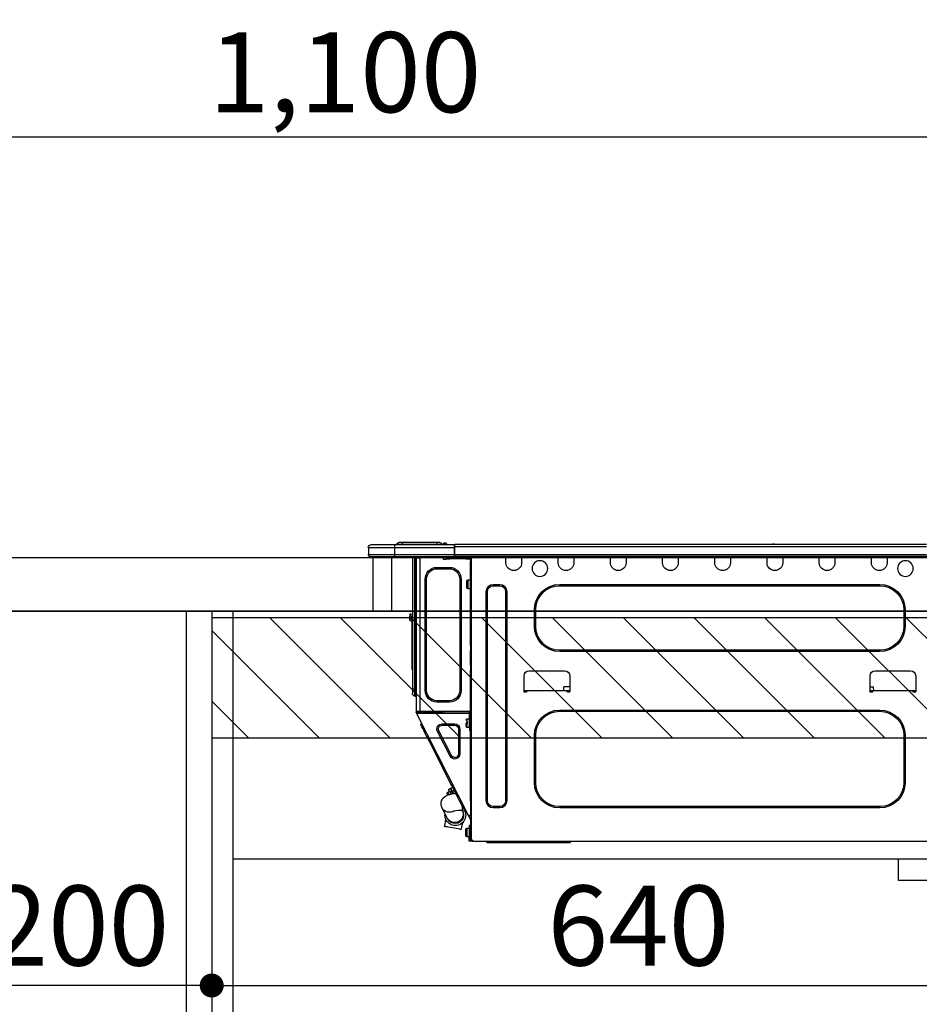
# Model space of a CAD drawing. Extents: x 55896 to 82369, y -11045 to -2175.
# Drawn here: x 80029 to 80704, y -8327 to -7589 of the extents above; entities that cross this region are included whole.
import ezdxf

# ---------------------------------------------------------------- set-up
doc = ezdxf.new("R2010")
doc.units = 0
doc.header["$LTSCALE"] = 50
doc.header["$MEASUREMENT"] = 0
doc.linetypes.add('HIDDEN', pattern=[0.375, 0.25, -0.125])
doc.layers.get('0').update_dxf_attribs({"linetype": 'CONTINUOUS'})
doc.layers.get('DEFPOINTS').update_dxf_attribs({"color": 146, "linetype": 'CONTINUOUS'})
for name, color, linetype in [('120-キャビネット（外）', 7, 'CONTINUOUS'), ('121-キャビネット（中）', 253, 'HIDDEN'), ('122-扉', 6, 'CONTINUOUS'), ('126-甲板', 2, 'CONTINUOUS'), ('150-機器', 8, 'CONTINUOUS'), ('166-寸法B', 11, 'CONTINUOUS'), ('180-補助', 161, 'CONTINUOUS')]:
    doc.layers.add(name, color=color, linetype=linetype)
doc.styles.add('KH001', font='msgothic.ttc')
doc.dimstyles.new('KH1xx030', dxfattribs={"dimscale": 30, "dimtxt": 2, "dimasz": 0.6, "dimexe": 0.3, "dimexo": 1.2, "dimgap": 0.5, "dimtad": 3, "dimdec": 1, "dimdsep": 46, "dimlunit": 6, "dimtxsty": 'KH001', "dimblk": 'DOT', "dimcen": 1, "dimdle": 1, "dimclrd": 256, "dimclre": 256, "dimclrt": 256, "dimadec": 0, "dimazin": 0, "dimtfac": 1, "dimtdec": 1, "dimtix": 1, "dimtmove": 2, "dimatfit": 3, "dimldrblk": 'CLOSEDBLANK', "dimfxl": 1, "dimtolj": 1, "dimtzin": 0, "dimlwd": -1, "dimlwe": -1, "dimarcsym": 0})

# ---------------------------------------------------------------- blocks, each defined once
blk = doc.blocks.new('_Dot')
at = {"color": 0, "linetype": 'ByBlock', "lineweight": -2}
blk.add_line((-0.5, 0), (-1, 0), dxfattribs=at)
at = {"color": 0, "linetype": 'ByBlock', "const_width": 0.5}
blk.add_lwpolyline([(-0.25, 0, 1), (0.25, 0, 1)], format="xyb", close=True, dxfattribs=at)
blk = doc.blocks.new('*D166')
at = {"layer": '166-寸法B', "transparency": 16777216}
for p, q in [((79723.35, -7720.54), (79723.35, -7668.05)), ((80823.35, -7956.51), (80823.35, -7668.05)), ((80805.35, -7677.05), (79741.35, -7677.05))]:
    blk.add_line(p, q, dxfattribs=at)
at = {"layer": 'DEFPOINTS', "color": 0, "transparency": 16777216}
for p in [(79723.35, -7677.05), (79723.35, -7756.54), (80823.35, -7992.51)]:
    blk.add_point(p, dxfattribs=at)
at = {"layer": '166-寸法B', "transparency": 16777216, "xscale": 18, "yscale": 18, "zscale": 18, "rotation": 180}
blk.add_blockref('_Dot', (79723.35, -7677.05), dxfattribs=at)
at = {"layer": '166-寸法B', "transparency": 16777216, "xscale": 18, "yscale": 18, "zscale": 18}
blk.add_blockref('_Dot', (80823.35, -7677.05), dxfattribs=at)
at = {"layer": '166-寸法B', "transparency": 16777216, "insert": (80273.35, -7628.25), "char_height": 60, "attachment_point": 5, "style": 'KH001'}
blk.add_mtext('\\A1;1,100', dxfattribs=at)
blk = doc.blocks.new('_ClosedBlank')
at = {"color": 0, "linetype": 'ByBlock', "lineweight": -2}
for p, q in [((-1, 0.167), (0, 0)), ((-1, 0.167), (-1, -0.167)), ((0, 0), (-1, -0.167))]:
    blk.add_line(p, q, dxfattribs=at)
blk = doc.blocks.new('HT-F6S_D')
at = {"layer": '150-機器', "color": 13, "linetype": 'Continuous'}
for p, q in [((75.61, 9.2), (429.43, 9.2)), ((189.82, 9.4), (191.08, 9.4)), ((190.4, 9.69), (190.49, 9.69)), ((190.49, 9.69), (190.49, 9.69)), ((429.43, 9.2), (429.43, 9.2)), ((429.43, 7.24), (429.43, 9.2)), ((429.72, 8.91), (429.72, 8.81)), ((429.72, 8.91), (429.72, 7.24)), ((429.72, 8.82), (429.72, 8.91)), ((429.72, 8.81), (429.72, 8.82)), ((429.72, 8.81), (429.72, 6.85)), ((429.72, 8.81), (474.75, 8.81)), ((429.72, 8.71), (429.72, 8.65)), ((429.72, 6.85), (429.72, 8.32)), ((435.45, 9.24), (435.05, 8.93)), ((435.46, 9.25), (435.45, 9.24)), ((435.46, 9.25), (435.94, 9.86)), ((435.57, 8.81), (435.62, 8.87)), ((436.71, 10.22), (435.62, 8.87)), ((435.62, 8.87), (436.57, 8.87)), ((435.94, 9.86), (435.97, 9.89)), ((435.97, 9.89), (435.98, 9.91)), ((435.98, 9.91), (435.98, 9.91)), ((436.57, 8.87), (436.75, 9.63)), ((436.57, 8.87), (436.86, 8.81)), ((436.73, 10.26), (436.71, 10.22)), ((436.87, 10.22), (436.71, 10.22)), ((436.74, 10.27), (436.73, 10.26)), ((436.75, 10.28), (436.74, 10.27)), ((436.75, 10.28), (436.87, 10.28)), ((436.75, 9.63), (436.87, 10.22)), ((436.87, 10.22), (436.87, 10.28)), ((438.04, 9.1), (438.04, 9.05)), ((438.04, 8.81), (438.04, 9.1)), ((438.04, 9.05), (438.04, 8.81)), ((439.02, 9.01), (442.94, 9.01)), ((439.02, 9.01), (439.02, 8.81)), ((440.59, 10.57), (442.94, 10.57)), ((442.94, 10.57), (442.94, 9.01)), ((442.94, 10.57), (469.08, 10.57)), ((442.94, 9.01), (469.08, 9.01)), ((442.94, 9.01), (442.94, 8.81)), ((469.08, 10.57), (469.08, 9.01)), ((469.08, 10.57), (471.43, 10.57)), ((469.08, 9.01), (472.99, 9.01)), ((469.08, 9.01), (469.08, 8.81)), ((472.99, 9.01), (472.99, 8.81)), ((472.99, 8.81), (472.99, 9.01)), ((474.75, 8.81), (492.38, 8.81)), ((474.75, 8.81), (474.75, 6.85)), ((492.38, 8.81), (492.38, 8.81)), ((75.31, 0), (429.72, 0)), ((75.61, 7.24), (429.43, 7.24)), ((75.61, 1.47), (429.43, 1.47)), ((105.24, 0), (105.24, -0.69)), ((105.83, 0), (105.83, -0.1)), ((116.41, -0.1), (116.41, 0)), ((116.99, -0.69), (116.99, 0)), ((144.41, 0), (144.41, -0.69)), ((144.99, 0), (144.99, -0.1)), ((155.57, -0.1), (155.57, 0)), ((156.15, -0.69), (156.15, 0)), ((183.57, 0), (183.57, -0.69)), ((184.15, 0), (184.15, -0.1)), ((194.73, -0.1), (194.73, 0)), ((195.31, -0.69), (195.31, 0)), ((222.73, 0), (222.73, -0.69)), ((223.31, 0), (223.31, -0.1)), ((233.89, -0.1), (233.89, 0)), ((234.48, -0.69), (234.48, 0)), ((261.89, 0), (261.89, -0.69)), ((262.48, 0), (262.48, -0.1)), ((273.05, -0.1), (273.05, 0)), ((273.64, -0.69), (273.64, 0)), ((301.05, 0), (301.05, -0.69)), ((301.64, 0), (301.64, -0.1)), ((312.21, -0.1), (312.21, 0)), ((312.8, -0.69), (312.8, 0)), ((340.21, 0), (340.21, -0.69)), ((340.8, 0), (340.8, -0.1)), ((351.37, -0.1), (351.37, 0)), ((351.96, -0.69), (351.96, 0)), ((379.37, 0), (379.37, -0.69)), ((379.96, 0), (379.96, -0.1)), ((390.53, -0.1), (390.53, 0)), ((391.12, -0.69), (391.12, 0)), ((415.69, -0.2), (415.69, 0)), ((429.43, 1.47), (429.43, 7.24)), ((429.43, 7.24), (429.72, 7.24)), ((429.72, 7.24), (429.72, 0.59)), ((474.75, 6.85), (429.72, 6.85)), ((429.72, 1.47), (429.72, 6.85)), ((429.72, 1.47), (474.75, 1.47)), ((429.72, 0.59), (429.72, 1.47)), ((429.72, 0.59), (429.72, 0)), ((474.75, 0), (429.72, 0)), ((438.01, -1.76), (438.01, 0)), ((455.15, 0), (455.15, -0.69)), ((457.76, 0), (457.75, -1.17)), ((457.99, 0), (457.99, -0.69)), ((458.48, 0), (458.48, -0.69)), ((459.06, 0), (459.06, -99.17)), ((459.45, -99.17), (459.45, 0)), ((461.31, 0), (461.31, -99.17)), ((474.53, -0.05), (474.53, 0)), ((494.33, 6.85), (474.75, 6.85)), ((474.75, 6.85), (474.75, 1.47)), ((474.75, 1.47), (494.33, 1.47)), ((474.75, 1.47), (474.75, 0)), ((492.87, 0), (474.75, 0)), ((480.31, -0.59), (480.9, 0)), ((492.87, 0), (492.87, 0)), ((494.33, 6.85), (494.33, 1.47)), ((494.33, 6.85), (494.33, 6.85)), ((494.33, 6.85), (494.33, 1.47)), ((494.33, 1.47), (494.33, 1.47)), ((105.24, -0.69), (116.99, -0.69)), ((105.24, -0.69), (105.24, -4.6)), ((105.83, -0.1), (116.41, -0.1)), ((116.99, -4.6), (116.99, -0.69)), ((144.41, -0.69), (156.15, -0.69)), ((144.41, -0.69), (144.41, -4.6)), ((144.99, -0.1), (155.57, -0.1)), ((156.15, -4.6), (156.15, -0.69)), ((183.57, -0.69), (195.31, -0.69)), ((183.57, -0.69), (183.57, -4.6)), ((184.15, -0.1), (194.73, -0.1)), ((195.31, -4.6), (195.31, -0.69)), ((222.73, -0.69), (234.48, -0.69)), ((222.73, -0.69), (222.73, -4.6)), ((223.31, -0.1), (233.89, -0.1)), ((234.48, -4.6), (234.48, -0.69)), ((261.89, -0.69), (273.64, -0.69)), ((261.89, -0.69), (261.89, -4.6)), ((262.48, -0.1), (273.05, -0.1)), ((273.64, -4.6), (273.64, -0.69)), ((301.05, -0.69), (312.8, -0.69)), ((301.05, -0.69), (301.05, -4.6)), ((301.64, -0.1), (312.21, -0.1)), ((312.8, -4.6), (312.8, -0.69)), ((340.21, -0.69), (351.96, -0.69)), ((340.21, -0.69), (340.21, -4.6)), ((340.8, -0.1), (351.37, -0.1)), ((351.96, -4.6), (351.96, -0.69)), ((379.37, -0.69), (391.12, -0.69)), ((379.37, -0.69), (379.37, -4.6)), ((379.96, -0.1), (390.53, -0.1)), ((391.12, -4.6), (391.12, -0.69)), ((417.26, -1.17), (416.67, -1.17)), ((417.26, -1.17), (417.75, -1.17)), ((417.26, -1.17), (417.26, -212.45)), ((417.75, -3.13), (417.26, -3.13)), ((417.75, -1.17), (417.75, -3.13)), ((417.75, -2.25), (417.85, -2.25)), ((417.75, -66.67), (417.75, -3.13)), ((418.34, -1.76), (418.34, -1.17)), ((418.34, -1.17), (421.27, -1.17)), ((421.27, -1.76), (418.34, -1.76)), ((421.27, -1.17), (421.27, -1.76)), ((421.27, -1.17), (433.12, -1.17)), ((421.27, -1.76), (433.12, -1.76)), ((433.12, -1.76), (433.12, -1.17)), ((433.12, -1.17), (436.06, -1.17)), ((436.06, -1.76), (433.12, -1.76)), ((436.06, -1.17), (436.06, -1.76)), ((436.55, -2.25), (437.52, -2.25)), ((455.54, -116.01), (455.54, -1.16)), ((455.64, -1.17), (455.54, -1.16)), ((455.64, -1.17), (458.47, -1.17)), ((457.99, -0.69), (458.48, -0.69)), ((457.99, -1.17), (457.99, -0.69)), ((458.48, -1.16), (458.47, -1.17)), ((458.48, -0.69), (458.48, -1.16)), ((458.48, -1.16), (458.48, -116.01)), ((480.31, -0.59), (476.8, -0.59)), ((433.51, -9.1), (433.51, -8.03)), ((442.91, -8.03), (433.51, -8.03)), ((442.91, -9.1), (433.51, -9.1)), ((442.91, -9.1), (442.91, -8.03)), ((350.78, -20.85), (110.73, -20.85)), ((110.73, -21.83), (110.73, -20.85)), ((350.78, -21.83), (110.73, -21.83)), ((350.78, -21.83), (350.78, -20.85)), ((400.62, -20.85), (395.72, -20.85)), ((395.72, -21.83), (395.72, -20.85)), ((400.62, -21.83), (395.72, -21.83)), ((400.62, -21.83), (400.62, -20.85)), ((419.41, -17.43), (417.75, -17.43)), ((419.41, -20.76), (419.41, -17.43)), ((419.41, -24.08), (419.41, -20.76)), ((420.39, -23.1), (420.39, -18.41)), ((425.78, -16.84), (424.7, -16.84)), ((424.7, -16.84), (424.7, -100.35)), ((425.78, -16.84), (425.78, -100.35)), ((450.64, -100.35), (450.64, -16.84)), ((450.64, -16.84), (451.72, -16.84)), ((451.72, -100.35), (451.72, -16.84)), ((390.43, -26.14), (390.43, -183.17)), ((391.41, -26.14), (390.43, -26.14)), ((391.41, -26.14), (391.41, -183.17)), ((404.92, -183.17), (404.92, -26.14)), ((404.92, -26.14), (405.9, -26.14)), ((405.9, -183.17), (405.9, -26.14)), ((417.75, -24.08), (419.41, -24.08)), ((91.73, -39.85), (91.73, -52.18)), ((92.71, -39.85), (91.73, -39.85)), ((92.71, -39.85), (92.71, -52.18)), ((368.8, -39.85), (369.78, -39.85)), ((368.8, -52.18), (368.8, -39.85)), ((369.78, -52.18), (369.78, -39.85)), ((462.29, -44.74), (462.29, -42.78)), ((463.27, -42.78), (462.29, -42.78)), ((463.27, -42.78), (463.27, -44.74)), ((461.46, -47.04), (461.31, -46.38)), ((461.63, -48.71), (461.63, -82.46)), ((462.29, -44.74), (462.29, -46.7)), ((462.29, -44.74), (463.27, -44.74)), ((463.27, -46.7), (463.27, -44.74)), ((92.71, -52.18), (91.73, -52.18)), ((368.8, -52.18), (369.78, -52.18)), ((110.73, -70.2), (110.73, -71.17)), ((110.73, -70.2), (350.78, -70.2)), ((110.73, -71.17), (350.78, -71.17)), ((350.78, -70.2), (350.78, -71.17)), ((417.26, -66.67), (417.75, -66.67)), ((417.75, -68.63), (417.26, -68.63)), ((417.75, -69.12), (417.26, -69.12)), ((417.26, -70.1), (417.75, -70.1)), ((417.26, -70.59), (417.75, -70.59)), ((417.75, -66.67), (417.75, -68.63)), ((417.75, -68.63), (417.75, -69.12)), ((417.75, -69.12), (417.75, -70.1)), ((417.75, -70.1), (417.75, -70.59)), ((417.75, -81.36), (417.75, -70.59)), ((114.15, -85.57), (87.72, -85.57)), ((373.59, -85.57), (347.16, -85.57)), ((417.26, -81.36), (417.75, -81.36)), ((417.75, -81.85), (417.26, -81.85)), ((417.26, -82.83), (417.75, -82.83)), ((417.26, -83.31), (417.75, -83.31)), ((417.75, -85.27), (417.26, -85.27)), ((417.75, -81.36), (417.75, -81.85)), ((417.75, -81.85), (417.75, -82.83)), ((417.75, -82.83), (417.75, -83.31)), ((417.75, -83.31), (417.75, -85.27)), ((417.75, -116.5), (417.75, -85.27)), ((461.31, -82.46), (461.63, -82.46)), ((461.63, -84.42), (461.31, -84.42)), ((461.63, -82.46), (461.63, -84.42)), ((83.8, -89.48), (83.8, -101.23)), ((118.07, -101.23), (118.07, -89.48)), ((343.24, -89.48), (343.24, -101.23)), ((377.51, -101.23), (377.51, -89.48)), ((83.8, -100.64), (85.76, -100.64)), ((84.29, -100.64), (84.27, -101.72)), ((84.29, -101.72), (85.27, -101.72)), ((85.76, -101.23), (85.76, -100.64)), ((85.76, -100.64), (116.11, -100.64)), ((115.61, -97.71), (115.56, -100.64)), ((118.07, -97.71), (115.61, -97.71)), ((116.11, -100.64), (118.07, -100.64)), ((116.11, -100.64), (116.11, -101.23)), ((116.6, -101.72), (117.58, -101.72)), ((117.6, -101.72), (117.58, -100.64)), ((343.24, -97.71), (347.59, -97.71)), ((343.24, -100.64), (345.2, -100.64)), ((343.73, -100.64), (343.72, -101.72)), ((343.73, -101.72), (344.71, -101.72)), ((345.2, -101.23), (345.2, -100.64)), ((345.2, -100.64), (375.55, -100.64)), ((347.64, -100.64), (347.59, -97.71)), ((375.55, -100.64), (377.51, -100.64)), ((375.55, -100.64), (375.55, -101.23)), ((376.04, -101.72), (377.02, -101.72)), ((377.04, -101.72), (377.02, -100.64)), ((425.78, -100.35), (424.7, -100.35)), ((450.64, -100.35), (451.72, -100.35)), ((459.06, -99.17), (458.48, -99.17)), ((459.06, -99.17), (459.06, -104.56)), ((459.45, -99.17), (459.06, -99.17)), ((459.45, -104.56), (459.45, -99.17)), ((461.31, -99.17), (459.45, -99.17)), ((461.31, -99.17), (461.31, -102.7)), ((433.51, -108.08), (442.91, -108.08)), ((433.51, -108.08), (433.51, -109.16)), ((433.51, -109.16), (442.91, -109.16)), ((442.91, -108.08), (442.91, -109.16)), ((459.45, -104.56), (459.06, -104.56)), ((350.78, -115.03), (110.73, -115.03)), ((110.73, -116.01), (110.73, -115.03)), ((350.78, -116.01), (110.73, -116.01)), ((350.78, -116.01), (350.78, -115.03)), ((417.26, -116.99), (417.94, -116.99)), ((417.26, -117.58), (417.75, -117.58)), ((417.75, -114.35), (417.85, -114.35)), ((417.82, -116.31), (417.75, -116.31)), ((418.43, -116.5), (417.75, -116.5)), ((417.75, -117.58), (417.75, -119.54)), ((417.75, -117.58), (417.94, -117.58)), ((417.81, -116.99), (417.79, -117.58)), ((417.82, -116.31), (417.81, -116.5)), ((417.85, -114.35), (417.82, -116.31)), ((455.54, -116.01), (417.82, -116.01)), ((418.8, -116.31), (417.82, -116.31)), ((417.94, -116.99), (417.94, -128.35)), ((418.43, -128.35), (418.43, -116.5)), ((418.43, -117.58), (457.63, -117.58)), ((418.8, -116.01), (418.8, -116.31)), ((418.8, -116.31), (437.5, -116.31)), ((419.11, -194.25), (458.06, -117.8)), ((437.52, -117.58), (437.5, -116.31)), ((438.76, -117.58), (438.73, -116.01)), ((439.71, -116.01), (439.73, -117.58)), ((440.15, -116.04), (440.15, -116.01)), ((440.16, -116.16), (440.15, -116.04)), ((440.17, -116.24), (440.16, -116.16)), ((440.17, -116.29), (440.17, -116.24)), ((440.17, -116.31), (440.17, -116.29)), ((440.46, -116.31), (440.17, -116.31)), ((440.47, -116.04), (440.46, -116.16)), ((440.46, -116.16), (440.46, -116.24)), ((440.46, -116.24), (440.46, -116.29)), ((440.46, -116.29), (440.46, -116.31)), ((441.54, -116.31), (440.46, -116.31)), ((440.47, -116.01), (440.47, -116.04)), ((441.54, -116.31), (441.53, -116.01)), ((453.91, -116.31), (441.54, -116.31)), ((453.91, -116.31), (453.9, -116.01)), ((454.99, -116.31), (453.91, -116.31)), ((454.75, -117.58), (455.3, -116.53)), ((454.97, -116.04), (454.97, -116.01)), ((454.98, -116.16), (454.97, -116.04)), ((454.99, -116.24), (454.98, -116.16)), ((454.99, -116.29), (454.99, -116.24)), ((454.99, -116.31), (454.99, -116.29)), ((455.27, -116.31), (454.99, -116.31)), ((455.28, -116.24), (455.27, -116.29)), ((455.27, -116.29), (455.27, -116.31)), ((455.28, -116.01), (455.28, -116.04)), ((455.28, -116.04), (455.28, -116.16)), ((455.28, -116.16), (455.28, -116.24)), ((455.3, -116.53), (455.31, -116.01)), ((458.48, -116.01), (455.54, -116.01)), ((456.28, -116.79), (455.86, -117.58)), ((456.07, -117.58), (456.47, -116.83)), ((456.29, -116.01), (456.28, -116.79)), ((456.47, -116.83), (456.49, -116.01)), ((457.25, -117.03), (456.96, -117.58)), ((457.05, -117.58), (457.5, -116.7)), ((457.27, -116.01), (457.25, -117.03)), ((457.5, -116.7), (457.5, -116.01)), ((457.6, -117.58), (457.99, -116.82)), ((457.63, -117.57), (457.64, -117.55)), ((457.63, -117.58), (457.63, -117.57)), ((458.06, -117.8), (457.63, -117.58)), ((457.64, -117.55), (457.66, -117.51)), ((457.66, -117.51), (457.69, -117.45)), ((457.69, -117.45), (457.73, -117.39)), ((457.73, -117.39), (457.76, -117.31)), ((457.76, -117.31), (457.81, -117.23)), ((457.81, -117.23), (457.85, -117.14)), ((457.99, -116.88), (457.85, -117.14)), ((457.85, -117.14), (458.29, -117.37)), ((457.99, -116.5), (457.99, -116.01)), ((458.48, -116.5), (457.99, -116.5)), ((457.99, -116.88), (457.99, -116.5)), ((458.07, -117.79), (458.06, -117.8)), ((458.08, -117.77), (458.07, -117.79)), ((458.1, -117.73), (458.08, -117.77)), ((458.13, -117.67), (458.1, -117.73)), ((458.16, -117.61), (458.13, -117.67)), ((458.2, -117.53), (458.16, -117.61)), ((458.24, -117.45), (458.2, -117.53)), ((458.29, -117.37), (458.24, -117.45)), ((458.48, -116.99), (458.29, -117.37)), ((458.48, -116.01), (458.48, -116.5)), ((458.48, -116.99), (458.48, -116.5)), ((417.75, -119.54), (417.26, -119.54)), ((417.75, -183.04), (417.75, -119.54)), ((417.94, -122.97), (417.75, -122.97)), ((420.1, -121.59), (418.43, -121.59)), ((421.08, -124.04), (419.61, -124.04)), ((419.61, -124.53), (421.08, -124.53)), ((420.1, -128.25), (420.1, -121.59)), ((421.08, -126.53), (421.08, -124.92)), ((429.56, -126.49), (429.56, -125.41)), ((439.06, -125.41), (429.56, -125.41)), ((439.06, -126.49), (439.06, -125.41)), ((454.93, -126.1), (454.51, -124.78)), ((417.75, -126.88), (417.94, -126.88)), ((417.94, -128.35), (418.43, -128.35)), ((417.94, -130.31), (417.94, -128.35)), ((418.43, -130.31), (417.94, -130.31)), ((418.43, -128.25), (420.1, -128.25)), ((418.43, -128.35), (418.43, -130.31)), ((426.76, -129.3), (425.68, -129.3)), ((425.68, -129.3), (425.68, -147.93)), ((426.76, -129.3), (426.76, -147.93)), ((439.06, -126.49), (429.56, -126.49)), ((432.06, -149.2), (441.56, -130.57)), ((433.02, -149.69), (442.52, -131.06)), ((441.56, -130.57), (442.52, -131.06)), ((450.85, -134.12), (451.87, -132.12)), ((451.87, -132.12), (452.76, -130.36)), ((452.76, -130.36), (453.52, -128.87)), ((453.52, -128.87), (454.13, -127.68)), ((454.13, -127.68), (454.57, -126.81)), ((454.57, -126.81), (454.84, -126.28)), ((454.84, -126.28), (454.93, -126.1)), ((91.73, -134.03), (91.73, -169.47)), ((92.71, -134.03), (91.73, -134.03)), ((92.71, -134.03), (92.71, -169.47)), ((368.8, -169.47), (368.8, -134.03)), ((368.8, -134.03), (369.78, -134.03)), ((369.78, -169.47), (369.78, -134.03)), ((447.31, -141.06), (448.55, -138.63)), ((448.55, -138.63), (449.74, -136.3)), ((449.74, -136.3), (450.85, -134.12)), ((431.91, -171.29), (446.04, -143.55)), ((446.04, -143.55), (445.17, -143.1)), ((446.04, -143.55), (447.31, -141.06)), ((426.76, -147.93), (425.68, -147.93)), ((432.06, -149.2), (433.02, -149.69)), ((92.71, -169.47), (91.73, -169.47)), ((368.8, -169.47), (369.78, -169.47)), ((428.22, -178.53), (429.41, -176.2)), ((429.41, -176.2), (430.64, -173.77)), ((429.85, -175.33), (431.25, -176.04)), ((431.25, -176.04), (430.33, -177.83)), ((430.64, -173.77), (431.91, -171.29)), ((431.08, -177.45), (430.64, -177.23)), ((430.85, -177.91), (431.68, -176.26)), ((432.42, -173.74), (431.02, -173.03)), ((431.91, -171.29), (431.04, -170.84)), ((431.25, -176.04), (431.73, -175.09)), ((432.17, -175.31), (431.68, -176.26)), ((431.68, -176.26), (433.08, -176.97)), ((431.73, -175.09), (432.1, -174.36)), ((432.1, -174.36), (432.34, -173.9)), ((432.54, -174.58), (432.17, -175.31)), ((432.34, -173.9), (432.42, -173.74)), ((433.08, -176.97), (432.46, -178.19)), ((432.77, -174.12), (432.54, -174.58)), ((432.85, -173.97), (432.77, -174.12)), ((434.25, -174.68), (432.85, -173.97)), ((433.56, -176.02), (433.08, -176.97)), ((433.94, -175.29), (433.56, -176.02)), ((434.78, -176.65), (433.56, -176.03)), ((434.17, -174.83), (433.94, -175.29)), ((434.25, -174.68), (434.17, -174.83)), ((434.3, -177.59), (434.6, -177)), ((434.6, -177), (434.76, -176.69)), ((434.76, -176.69), (434.78, -176.65)), ((391.41, -183.17), (390.43, -183.17)), ((404.92, -183.17), (405.9, -183.17)), ((417.26, -183.04), (417.75, -183.04)), ((417.75, -183.04), (417.75, -193.81)), ((424.43, -185.96), (425.19, -184.47)), ((425.19, -184.47), (426.09, -182.71)), ((426.09, -182.71), (427.1, -180.72)), ((427.1, -180.72), (428.22, -178.53)), ((429.96, -177.78), (428.66, -177.66)), ((431.62, -178.01), (429.96, -177.78)), ((433.32, -178.36), (431.62, -178.01)), ((434.58, -178.74), (433.32, -178.36)), ((433.84, -178.49), (433.88, -178.42)), ((433.88, -178.42), (434.3, -177.59)), ((435.57, -179.14), (434.58, -178.74)), ((434.78, -178.82), (434.81, -178.75)), ((434.81, -178.75), (434.99, -178.4)), ((434.99, -178.4), (435.11, -178.15)), ((435.11, -178.15), (435.21, -177.97)), ((436.46, -179.63), (435.57, -179.14)), ((437.31, -180.24), (436.46, -179.63)), ((438.1, -181.02), (437.31, -180.24)), ((438.79, -181.96), (438.1, -181.02)), ((439.34, -183.09), (438.79, -181.96)), ((439.68, -184.39), (439.34, -183.09)), ((439.74, -185.86), (439.68, -184.39)), ((110.73, -187.48), (110.73, -188.46)), ((110.73, -187.48), (350.78, -187.48)), ((110.73, -188.46), (350.78, -188.46)), ((350.78, -187.48), (350.78, -188.46)), ((395.72, -187.48), (395.72, -188.46)), ((395.72, -187.48), (400.62, -187.48)), ((395.72, -188.46), (400.62, -188.46)), ((400.62, -187.48), (400.62, -188.46)), ((421.51, -191.7), (420.19, -192.13)), ((421.24, -190.08), (423.65, -190.08)), ((421.51, -191.7), (421.6, -191.52)), ((421.6, -191.52), (421.87, -190.99)), ((423.02, -188.73), (421.7, -189.16)), ((421.87, -190.99), (422.31, -190.12)), ((422.31, -190.12), (422.34, -190.08)), ((423.02, -188.73), (423.11, -188.56)), ((423.11, -188.56), (423.38, -188.03)), ((423.38, -188.03), (423.82, -187.16)), ((423.57, -191.05), (423.56, -191.05)), ((423.58, -191.02), (423.57, -191.05)), ((423.6, -190.97), (423.58, -191.02)), ((423.64, -190.9), (423.6, -190.97)), ((423.68, -190.82), (423.64, -190.9)), ((423.65, -190.08), (423.65, -187.5)), ((423.73, -190.71), (423.68, -190.82)), ((423.8, -190.59), (423.73, -190.71)), ((423.87, -190.44), (423.8, -190.59)), ((423.82, -187.16), (424.43, -185.96)), ((424.05, -190.08), (423.87, -190.44)), ((435.15, -196.11), (439.05, -188.37)), ((439.05, -188.37), (439.51, -187.18)), ((439.51, -187.18), (439.74, -185.86)), ((417.75, -193.81), (417.26, -193.81)), ((417.26, -196.81), (418.45, -194.47)), ((417.26, -197.47), (417.75, -197.47)), ((417.26, -197.96), (417.75, -197.96)), ((418.24, -193.81), (417.75, -193.81)), ((417.75, -196.92), (418.89, -194.69)), ((417.75, -197.47), (417.75, -196.92)), ((417.75, -197.47), (417.75, -197.96)), ((417.75, -197.96), (417.75, -199.92)), ((419.11, -194.25), (418.24, -193.81)), ((418.45, -194.47), (418.49, -194.38)), ((418.89, -194.69), (418.45, -194.47)), ((418.49, -194.38), (418.54, -194.3)), ((418.54, -194.3), (418.58, -194.22)), ((418.58, -194.22), (418.61, -194.16)), ((418.61, -194.16), (418.64, -194.1)), ((418.64, -194.1), (418.66, -194.06)), ((418.66, -194.06), (418.67, -194.04)), ((418.67, -194.04), (418.67, -194.03)), ((418.93, -194.6), (418.89, -194.69)), ((418.97, -194.52), (418.93, -194.6)), ((419.01, -194.45), (418.97, -194.52)), ((419.04, -194.38), (419.01, -194.45)), ((419.07, -194.33), (419.04, -194.38)), ((419.09, -194.29), (419.07, -194.33)), ((419.11, -194.26), (419.09, -194.29)), ((419.11, -194.25), (419.11, -194.26)), ((434.84, -196.73), (434.85, -196.72)), ((434.85, -196.72), (434.86, -196.69)), ((434.86, -196.69), (434.89, -196.64)), ((434.89, -196.64), (434.92, -196.57)), ((434.92, -196.57), (434.97, -196.49)), ((434.97, -196.49), (435.02, -196.38)), ((435.02, -196.38), (435.08, -196.26)), ((435.08, -196.26), (435.15, -196.11)), ((436.48, -198.73), (436.2, -197.15)), ((436.8, -200.54), (436.48, -198.73)), ((417.75, -199.92), (417.26, -199.92)), ((417.75, -199.92), (417.75, -210.98)), ((418.04, -204.91), (417.75, -204.91)), ((418.04, -201.58), (418.63, -201.58)), ((418.04, -209.41), (418.04, -201.58)), ((418.63, -201.58), (418.63, -209.41)), ((420.29, -203.54), (418.63, -203.54)), ((420.29, -206.87), (420.29, -203.54)), ((421.27, -209.22), (421.27, -204.52)), ((423.81, -199.62), (424.05, -200.95)), ((424.05, -200.95), (424.37, -202.76)), ((424.37, -202.76), (424.7, -204.64)), ((424.7, -204.64), (424.8, -204.62)), ((424.8, -204.62), (425.24, -204.54)), ((425.24, -204.54), (426.01, -204.4)), ((426.01, -204.4), (427.06, -204.22)), ((427.06, -204.22), (428.34, -203.99)), ((428.34, -203.99), (429.77, -203.73)), ((429.77, -203.73), (431.26, -203.47)), ((431.26, -203.47), (432.74, -203.2)), ((432.74, -203.2), (434.11, -202.96)), ((434.11, -202.96), (435.29, -202.75)), ((435.29, -202.75), (436.22, -202.58)), ((436.22, -202.58), (436.85, -202.47)), ((437.14, -202.42), (436.8, -200.54)), ((436.85, -202.47), (437.12, -202.42)), ((437.12, -202.42), (437.14, -202.42)), ((416.18, -213.52), (-2.25, -213.52)), ((342.85, -214.5), (341.87, -213.52)), ((362.43, -214.5), (362.43, -213.52)), ((385.54, -214.5), (385.54, -213.52)), ((405.12, -214.5), (406.1, -213.52)), ((416.18, -212.94), (416.18, -213.52)), ((416.18, -212.94), (416.67, -212.94)), ((416.67, -213.52), (416.18, -213.52)), ((416.67, -212.45), (417.26, -212.45)), ((416.67, -212.94), (416.67, -213.52)), ((416.67, -212.94), (418.04, -212.94)), ((416.67, -213.52), (418.63, -213.52)), ((417.26, -210.98), (417.75, -210.98)), ((417.26, -212.94), (417.26, -212.45)), ((417.75, -208.83), (418.04, -208.83)), ((417.75, -209.02), (418.04, -209.02)), ((418.04, -209.61), (417.75, -209.61)), ((417.75, -210.98), (417.75, -212.94)), ((418.63, -209.41), (418.04, -209.41)), ((418.04, -209.41), (418.04, -212.94)), ((418.63, -213.52), (418.63, -209.41)), ((418.63, -210.2), (420.29, -210.2)), ((420.29, -210.2), (420.29, -206.87)), ((362.43, -214.5), (342.85, -214.5)), ((385.54, -214.5), (362.43, -214.5)), ((405.12, -214.5), (385.54, -214.5))]:
    blk.add_line(p, q, dxfattribs=at)
for points in [[(435.45, 9.24), (435.38, 9.14), (435.33, 9.04), (435.32, 8.96), (435.33, 8.9), (435.38, 8.85), (435.4, 8.84)], [(455.3, -116.53), (455.31, -116.53), (455.33, -116.54), (455.37, -116.55), (455.42, -116.56), (455.49, -116.58), (455.57, -116.6), (455.65, -116.62), (455.75, -116.65), (455.86, -116.68), (455.97, -116.71), (456.09, -116.74), (456.21, -116.77), (456.28, -116.79)], [(456.47, -116.83), (456.57, -116.86), (456.67, -116.88), (456.76, -116.91), (456.85, -116.93), (456.93, -116.95), (457.01, -116.97), (457.07, -116.99), (457.13, -117), (457.18, -117.01), (457.21, -117.02), (457.24, -117.03), (457.25, -117.03), (457.25, -117.03)]]:
    blk.add_lwpolyline(points, dxfattribs=at)
for centre in [(91.54, -8.91), (365.66, -8.91)]:
    blk.add_circle(centre, 5.87, dxfattribs=at)
for centre, radius, start, end in [((189.43, 9.69), 0.49, 270, 323.1301), ((190.4, 8.96), 0.734, 90, 143.1301), ((190.49, 8.96), 0.734, 36.8699, 90), ((191.47, 9.69), 0.49, 216.8699, 270), ((191.47, 9.69), 0.49, 216.8699, 270), ((429.43, 8.91), 0.294, 0.00004, 90), ((429.43, 8.91), 0.294, 0.00004, 90), ((429.43, 8.91), 0.294, 0.00004, 90), ((429.43, 8.91), 0.294, 0.00004, 90), ((434.54, 9.99), 1.17, 270, 296.15339), ((435.14, 9.91), 1.1, 270.00577, 283.73945), ((435.62, 7.89), 0.977, 89.7394, 102.57845), ((436.7, 9.25), 0.973, 89.70022, 141.30493), ((436.75, 9.3), 0.979, 90, 141.34019), ((436.87, 9.1), 1.17, 0, 90), ((436.87, 9.05), 1.17, 0.08006, 90.0802), ((436.9, 9.18), 1.09, 17.20047, 80.56994), ((436.95, 9.17), 1.07, 19.97639, 82.96778), ((436.87, 9.1), 1.18, 0.00138, 22.02022), ((439.04, 9.99), 1.17, 202.02431, 268.81134), ((439.04, 9.99), 1.17, 202.02431, 268.81106), ((436.87, 9.1), 1.18, 0.00138, 22.02022), ((438.92, 9.11), 0.879, 180.06293, 199.584), ((440.59, 9.01), 1.57, 90, 179.99996), ((471.43, 9.01), 1.57, 0.00004, 90), ((471.43, 9.01), 1.57, 0.00004, 90), ((492.38, 6.85), 1.96, 0.00004, 90), ((492.38, 6.85), 1.96, 0.00004, 90), ((426.32, -0.05), 3.46, 10.71125, 26.15752), ((492.87, 1.47), 1.47, 270, 0.00004), ((492.87, 1.47), 1.47, 270, 0.00004), ((111.12, -4.6), 5.87, 180, 0), ((150.28, -4.6), 5.87, 180, 0), ((189.44, -4.6), 5.87, 180, 0), ((228.6, -4.6), 5.87, 180, 0), ((267.76, -4.6), 5.87, 180, 0), ((306.92, -4.6), 5.87, 180, 0), ((346.08, -4.6), 5.87, 180, 0), ((385.24, -4.6), 5.87, 180, 0), ((416.67, -0.2), 0.979, 180, 270), ((417.85, -1.76), 0.49, 270, 0), ((430.87, -1.76), 1.96, 115.84193, 162.5424), ((436.55, -1.76), 0.49, 180, 270), ((437.52, -1.76), 0.49, 270, 0), ((455.64, -0.69), 0.49, 180, 258.46304), ((433.51, -16.84), 8.81, 90, 180), ((433.51, -16.84), 7.73, 90, 180), ((442.91, -16.84), 8.81, 0, 90), ((442.91, -16.84), 7.73, 0, 90), ((110.73, -39.85), 18.99, 90, 180), ((110.73, -39.85), 18.01, 90, 180), ((350.78, -39.85), 18.99, 0, 90), ((350.78, -39.85), 18.01, 0, 90), ((395.72, -26.14), 5.29, 90, 180), ((395.72, -26.14), 4.31, 90, 180), ((400.62, -26.14), 5.29, 0, 90), ((400.62, -26.14), 4.31, 0, 90), ((419.41, -18.41), 0.979, 0, 90), ((419.41, -23.1), 0.979, 270, 0), ((461.31, -46.7), 0.979, 270, 0), ((461.31, -46.7), 1.96, 270, 0), ((453.6, -48.71), 8.03, 7.61018, 12), ((110.73, -52.18), 18.99, 180, 270), ((110.73, -52.18), 18.01, 180, 270), ((350.78, -52.18), 18.99, 270, 0), ((350.78, -52.18), 18.01, 270, 0), ((87.72, -89.48), 3.92, 90, 180), ((114.15, -89.48), 3.92, 0, 90), ((347.16, -89.48), 3.92, 90, 180), ((373.59, -89.48), 3.92, 0, 90), ((84.29, -101.23), 0.49, 180, 270), ((85.27, -101.23), 0.49, 270, 0), ((116.6, -101.23), 0.49, 180, 270), ((117.58, -101.23), 0.49, 270, 0), ((343.73, -101.23), 0.49, 180, 270), ((344.71, -101.23), 0.49, 270, 0), ((376.04, -101.23), 0.49, 180, 270), ((377.02, -101.23), 0.49, 270, 0), ((433.51, -100.35), 8.81, 180, 270), ((433.51, -100.35), 7.73, 180, 270), ((442.91, -100.35), 7.73, 270, 0), ((442.91, -100.35), 8.81, 270, 0), ((459.45, -102.7), 1.86, 270, 0), ((459.06, -105.15), 0.587, 90, 180), ((110.73, -134.03), 18.99, 90, 180), ((110.73, -134.03), 18.01, 90, 180), ((350.78, -134.03), 18.99, 0, 90), ((350.78, -134.03), 18.01, 0, 90), ((420.1, -122.57), 0.979, 0, 90), ((429.56, -129.3), 3.88, 90, 180), ((439.06, -129.3), 3.88, 333, 90), ((420.1, -127.27), 0.979, 270, 0), ((429.56, -129.3), 2.81, 90, 180), ((439.06, -129.3), 2.81, 333, 90), ((429.56, -147.93), 3.88, 180, 333), ((429.56, -147.93), 2.81, 180, 333), ((110.73, -169.47), 18.99, 180, 270), ((110.73, -169.47), 18.01, 180, 270), ((350.78, -169.47), 18.99, 270, 0), ((350.78, -169.47), 18.01, 270, 0), ((434.34, -177.52), 0.979, 333, 63), ((395.72, -183.17), 5.29, 180, 270), ((395.72, -183.17), 4.31, 180, 270), ((400.62, -183.17), 5.29, 270, 0), ((400.62, -183.17), 4.31, 270, 0), ((429.11, -193.92), 7.78, 153, 8.23982), ((429.2, -193.89), 6.31, 153.31409, 200.20375), ((429.37, -193.2), 6.15, 153.39519, 200.86496), ((424.64, -218.44), 28.38, 78.33052, 91.99603), ((433.47, -185.49), 6.28, 235.31699, 333.28142), ((429.2, -193.89), 6.31, 200.20375, 333.31409), ((429.55, -193.19), 6.32, 200.33885, 332.44583), ((420.29, -204.52), 0.979, 0, 90), ((416.67, -212.94), 0.49, 90, 180), ((420.29, -209.22), 0.979, 270, 0)]:
    blk.add_arc(centre, radius, start, end, dxfattribs=at)
at = {"layer": 'DEFPOINTS', "color": 13, "linetype": 'Continuous'}
blk.add_line((476.8, -41.29), (476.8, 0), dxfattribs=at)
blk = doc.blocks.new('*D219')
at = {"layer": '166-寸法B', "transparency": 16777216}
for p, q in [((79973.35, -8068.51), (79973.35, -8322.32)), ((80173.35, -8068.51), (80173.35, -8322.32)), ((80155.35, -8313.32), (79991.35, -8313.32))]:
    blk.add_line(p, q, dxfattribs=at)
at = {"layer": 'DEFPOINTS', "color": 0, "transparency": 16777216}
for p in [(79973.35, -8032.51), (80173.35, -8032.51), (79973.35, -8313.32)]:
    blk.add_point(p, dxfattribs=at)
at = {"layer": '166-寸法B', "transparency": 16777216, "xscale": 18, "yscale": 18, "zscale": 18, "rotation": 180}
blk.add_blockref('_Dot', (79973.35, -8313.32), dxfattribs=at)
at = {"layer": '166-寸法B', "transparency": 16777216, "xscale": 18, "yscale": 18, "zscale": 18}
blk.add_blockref('_Dot', (80173.35, -8313.32), dxfattribs=at)
at = {"layer": '166-寸法B', "transparency": 16777216, "insert": (80073.35, -8268.32), "char_height": 60, "attachment_point": 5, "style": 'KH001'}
blk.add_mtext('\\A1;200', dxfattribs=at)
blk = doc.blocks.new('*D221')
at = {"layer": '166-寸法B', "transparency": 16777216}
for p, q in [((79973.35, -8068.51), (79973.35, -8507.32)), ((80813.35, -8068.51), (80813.35, -8507.32)), ((79991.35, -8498.32), (80795.35, -8498.32))]:
    blk.add_line(p, q, dxfattribs=at)
at = {"layer": 'DEFPOINTS', "color": 0, "transparency": 16777216}
for p in [(79973.35, -8032.51), (80813.35, -8032.51), (80813.35, -8498.32)]:
    blk.add_point(p, dxfattribs=at)
at = {"layer": '166-寸法B', "transparency": 16777216, "xscale": 18, "yscale": 18, "zscale": 18, "rotation": 180}
blk.add_blockref('_Dot', (79973.35, -8498.32), dxfattribs=at)
at = {"layer": '166-寸法B', "transparency": 16777216, "xscale": 18, "yscale": 18, "zscale": 18}
blk.add_blockref('_Dot', (80813.35, -8498.32), dxfattribs=at)
at = {"layer": '166-寸法B', "transparency": 16777216, "insert": (80393.35, -8453.32), "char_height": 60, "attachment_point": 5, "style": 'KH001'}
blk.add_mtext('\\A1;840', dxfattribs=at)
blk = doc.blocks.new('*D222')
at = {"layer": '166-寸法B', "transparency": 16777216}
for p, q in [((80173.35, -8068.51), (80173.35, -8322.32)), ((80813.35, -8068.51), (80813.35, -8322.32)), ((80191.35, -8313.32), (80795.35, -8313.32))]:
    blk.add_line(p, q, dxfattribs=at)
at = {"layer": 'DEFPOINTS', "color": 0, "transparency": 16777216}
for p in [(80173.35, -8032.51), (80813.35, -8032.51), (80813.35, -8313.32)]:
    blk.add_point(p, dxfattribs=at)
at = {"layer": '166-寸法B', "transparency": 16777216, "xscale": 18, "yscale": 18, "zscale": 18, "rotation": 180}
blk.add_blockref('_Dot', (80173.35, -8313.32), dxfattribs=at)
at = {"layer": '166-寸法B', "transparency": 16777216, "xscale": 18, "yscale": 18, "zscale": 18}
blk.add_blockref('_Dot', (80813.35, -8313.32), dxfattribs=at)
at = {"layer": '166-寸法B', "transparency": 16777216, "insert": (80493.35, -8268.32), "char_height": 60, "attachment_point": 5, "style": 'KH001'}
blk.add_mtext('\\A1;640', dxfattribs=at)

msp = doc.modelspace()

# ---------------------------------------------------------------- hatches: boundary and pattern name
at = {"layer": '180-補助'}
h = msp.add_hatch(dxfattribs=at)
h.set_pattern_fill('ANSI31', color=13, scale=300, style=0)
h.set_pattern_definition([(135, (575505.27, -8209.747), (26.5165043, 26.5165043), [])])
h.paths.add_polyline_path([(80813.35, -8037.51), (80173.35, -8037.51), (80173.35, -8127.51), (80813.35, -8127.51)])

# ---------------------------------------------------------------- linework, layer by layer
at = {"layer": '120-キャビネット（外）', "color": 6}
msp.add_lwpolyline([(80813.35, -8032.51), (79973.35, -8032.51), (79973.35, -8852.51), (80813.35, -8852.51)], close=True, dxfattribs=at)
at = {"layer": '121-キャビネット（中）', "linetype": 'Continuous', "ltscale": 2}
msp.add_line((80788.35, -8218.51), (80189.35, -8218.51), dxfattribs=at)
at = {"layer": '121-キャビネット（中）', "linetype": 'Continuous'}
for p, q in [((80688.35, -8234.51), (80688.35, -8218.51)), ((80788.35, -8218.51), (80688.35, -8218.51)), ((80788.35, -8234.51), (80688.35, -8234.51))]:
    msp.add_line(p, q, dxfattribs=at)
at = {"layer": '122-扉', "color": 253}
for points in [[(80173.35, -8852.51), (80154.35, -8852.51), (80154.35, -8032.51), (80173.35, -8032.51)], [(80189.35, -8032.51), (80173.35, -8032.51), (80173.35, -8702.51), (80189.35, -8702.51)]]:
    msp.add_lwpolyline(points, close=True, dxfattribs=at)
at = {"layer": '126-甲板'}
msp.add_line((80294.35, -8032.51), (80294.35, -7992.51), dxfattribs=at)
msp.add_lwpolyline([(80823.35, -7992.51), (79723.35, -7992.51), (79723.35, -8032.51), (80823.35, -8032.51)], close=True, dxfattribs=at)
at = {"layer": '180-補助', "color": 13}
msp.add_lwpolyline([(80813.35, -8037.51), (80173.35, -8037.51), (80173.35, -8127.51), (80813.35, -8127.51)], close=True, dxfattribs=at)

# ---------------------------------------------------------------- block references
at = {"layer": '150-機器', "xscale": -1}
msp.add_blockref('HT-F6S_D', (80785.15, -7991.63), dxfattribs=at)

# ---------------------------------------------------------------- dimensions: what is measured, and where the dimension line sits
at = {"layer": '166-寸法B'}
for base, p1, p2, picture, middle in [((79723.35, -7677.05), (80823.35, -7992.51), (79723.35, -7756.54), '*D166', (80273.35, -7628.25)), ((79973.35, -8313.32), (80173.35, -8032.51), (79973.35, -8032.51), '*D219', (80073.35, -8268.32)), ((80813.35, -8498.32), (79973.35, -8032.51), (80813.35, -8032.51), '*D221', (80393.35, -8453.32)), ((80813.35, -8313.32), (80173.35, -8032.51), (80813.35, -8032.51), '*D222', (80493.35, -8268.32))]:
    dim = msp.add_linear_dim(base=base, p1=p1, p2=p2, angle=180, dimstyle='KH1xx030', dxfattribs=at)
    dim.commit()
    dim.dimension.update_dxf_attribs({"geometry": picture, "text_midpoint": middle})

doc.saveas('drawing.dxf')
